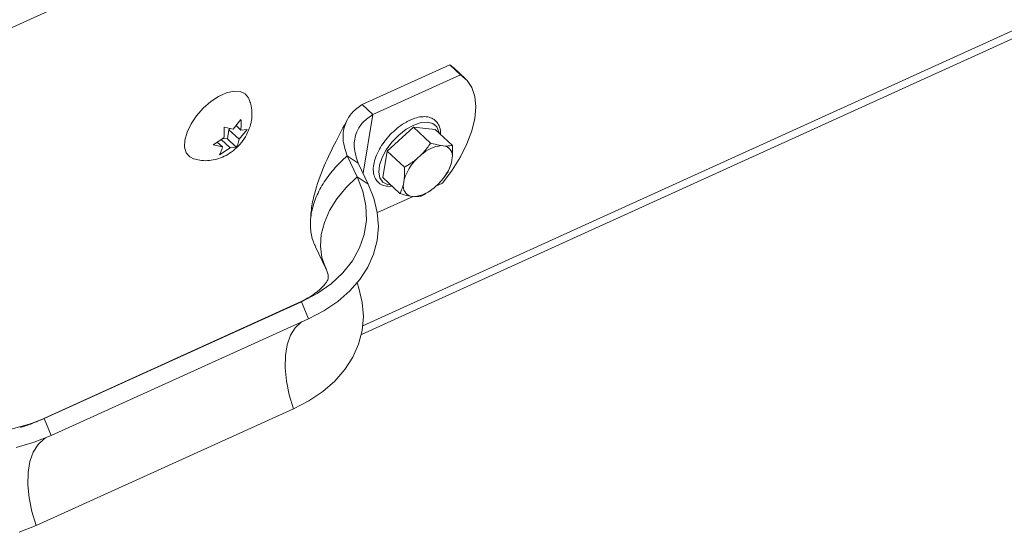
# Paper-space layout 'Sheet2' of a CAD drawing. Units: inches. Extents: x 0 to 182, y 0 to 141.
# Drawn here: x 124 to 132, y 81 to 86 of the extents above; entities that cross this region are included whole.
import ezdxf

# ---------------------------------------------------------------- set-up
doc = ezdxf.new("R2010")
doc.units = ezdxf.units.IN
doc.header["$MEASUREMENT"] = 0
doc.layers.add('SLD-0', color=179, linetype='Continuous')

psp = doc.layouts.new('Sheet2')

# ---------------------------------------------------------------- linework, layer by layer
at = {"layer": 'SLD-0', "color": 179, "linetype": 'Continuous', "lineweight": 15}
for p, q in [((133.69066, 90.54142), (117.27332, 83.08938)), ((126.64288, 83.11643), (135.23699, 87.01741)), ((127.4447, 85.56461), (126.64872, 85.20331)), ((127.54359, 85.47243), (127.4447, 85.56461)), ((127.48673, 85.53263), (127.4447, 85.56461)), ((127.54359, 85.47243), (126.74761, 85.11114)), ((127.58562, 85.44045), (127.48673, 85.53263)), ((127.60313, 85.4225), (127.54359, 85.47243)), ((127.64663, 85.35624), (127.60313, 85.4225)), ((125.3468, 85.27698), (125.41794, 85.30927)), ((125.41794, 85.30927), (125.48431, 85.32444)), ((125.48431, 85.32444), (125.54205, 85.32159)), ((125.54205, 85.32159), (125.58781, 85.30091)), ((125.58781, 85.30091), (125.61893, 85.26358)), ((127.67304, 85.27523), (127.64663, 85.35624)), ((125.20678, 85.16941), (125.27502, 85.22944)), ((125.27502, 85.22944), (125.3468, 85.27698)), ((125.61893, 85.26358), (125.62425, 85.25174)), ((126.74761, 85.11114), (126.64872, 85.20331)), ((127.68174, 85.18143), (127.67304, 85.27523)), ((125.14604, 85.10038), (125.20678, 85.16941)), ((126.65879, 84.57906), (126.74761, 85.11114)), ((127.6725, 85.07709), (127.68174, 85.18143)), ((125.06055, 84.95166), (125.09633, 85.02636)), ((125.09633, 85.02636), (125.14604, 85.10038)), ((125.47879, 84.97861), (125.5492, 85.0679)), ((127.09829, 85.06678), (127.08667, 85.06224)), ((127.64556, 84.96472), (127.6725, 85.07709)), ((125.04076, 84.88062), (125.06055, 84.95166)), ((125.39586, 84.99829), (125.47879, 84.97861)), ((125.42663, 84.8903), (125.44069, 84.97448)), ((125.44069, 84.97448), (125.45209, 84.98495)), ((125.44069, 84.97448), (125.53438, 84.88714)), ((125.50498, 85.01183), (125.54843, 84.97133)), ((125.60479, 84.97642), (125.53438, 84.88714)), ((125.54843, 84.97133), (125.60479, 84.97642)), ((127.11524, 84.99831), (126.87685, 84.7793)), ((127.2713, 84.85284), (127.11524, 84.99831)), ((127.3136, 84.97755), (127.11524, 84.99831)), ((127.46966, 84.83207), (127.3136, 84.97755)), ((127.60156, 84.847), (127.64556, 84.96472)), ((125.03813, 84.81735), (125.04076, 84.88062)), ((125.29811, 84.83722), (125.3951, 84.90172)), ((125.33419, 84.86121), (125.38104, 84.81754)), ((125.37027, 84.88521), (125.45069, 84.81025)), ((125.39065, 84.89406), (125.42663, 84.8903)), ((125.42663, 84.8903), (125.50704, 84.81534)), ((127.54155, 84.72678), (127.60156, 84.847)), ((125.0528, 84.76556), (125.03813, 84.81735)), ((125.08391, 84.72823), (125.0528, 84.76556)), ((125.38104, 84.81754), (125.29811, 84.83722)), ((125.45069, 84.81025), (125.3537, 84.74574)), ((125.50704, 84.81534), (125.45069, 84.81025)), ((126.87685, 84.7793), (126.83683, 84.53952)), ((127.03291, 84.63383), (126.87685, 84.7793)), ((127.18995, 84.75016), (127.14445, 84.70836)), ((127.4045, 84.8264), (127.36665, 84.83037)), ((125.11957, 84.71024), (125.08391, 84.72823)), ((126.60411, 84.54753), (126.51328, 84.73597)), ((126.51328, 84.73597), (126.61509, 84.66971)), ((126.70592, 84.48126), (126.61509, 84.66971)), ((127.46092, 84.67523), (127.46856, 84.72099)), ((127.46698, 84.60692), (127.54155, 84.72678)), ((127.37963, 84.4903), (127.46698, 84.60692)), ((126.60411, 84.54753), (126.65528, 84.41663)), ((126.60411, 84.54753), (126.70592, 84.48126)), ((126.70592, 84.48126), (126.75705, 84.35317)), ((126.99288, 84.39406), (126.83683, 84.53952)), ((127.03181, 84.52275), (127.02417, 84.47699)), ((127.30279, 84.44782), (127.34828, 84.48962)), ((127.37963, 84.4903), (127.31913, 84.46284)), ((126.65528, 84.41663), (126.68336, 84.28456)), ((126.75705, 84.35317), (126.78766, 84.22388)), ((127.11249, 84.36904), (126.78799, 84.22175)), ((127.08823, 84.37158), (127.12609, 84.36762)), ((126.68336, 84.28456), (126.68792, 84.15329)), ((126.78766, 84.22388), (126.79738, 84.09498)), ((126.68792, 84.15329), (126.6689, 84.02479)), ((126.79738, 84.09498), (126.78609, 83.96806)), ((126.6689, 84.02479), (126.62658, 83.90095)), ((126.78609, 83.96806), (126.75392, 83.84469)), ((126.22635, 83.91035), (126.31718, 83.72191)), ((126.62658, 83.90095), (126.56159, 83.78364)), ((126.56159, 83.78364), (126.47489, 83.67459)), ((126.75392, 83.84469), (126.70128, 83.72639)), ((126.70128, 83.72639), (126.6288, 83.61461)), ((126.47489, 83.67459), (126.3678, 83.57544)), ((126.6288, 83.61461), (126.53739, 83.51073)), ((126.3678, 83.57544), (126.24189, 83.48766)), ((126.53739, 83.51073), (126.42817, 83.41604)), ((126.60406, 83.58345), (126.62061, 83.53584)), ((126.62061, 83.53584), (126.65122, 83.40655)), ((126.09904, 83.41255), (123.7634, 82.35238)), ((126.24189, 83.48766), (126.09904, 83.41255)), ((126.09904, 83.41255), (126.16189, 83.25874)), ((126.42817, 83.41604), (126.30249, 83.3317)), ((126.06355, 83.39928), (123.72791, 82.3391)), ((126.30249, 83.3317), (126.16189, 83.25874)), ((126.65122, 83.40655), (126.66094, 83.27765)), ((126.16189, 83.25874), (123.82625, 82.19857)), ((126.66094, 83.27765), (126.64965, 83.15073)), ((126.64965, 83.15073), (126.61748, 83.02736)), ((126.61748, 83.02736), (126.56484, 82.90906)), ((126.56484, 82.90906), (126.49236, 82.79728)), ((126.49236, 82.79728), (126.40095, 82.6934)), ((126.40095, 82.6934), (126.29173, 82.59872)), ((126.16605, 82.51437), (126.02545, 82.44142)), ((126.29173, 82.59872), (126.16605, 82.51437)), ((126.02545, 82.44142), (123.68981, 81.38124)), ((123.7634, 82.35238), (123.82625, 82.19857)), ((123.82625, 82.19857), (123.67247, 82.1379)), ((123.67247, 82.1379), (123.5074, 82.09027)), ((123.68981, 81.38124), (123.53603, 81.32057))]:
    psp.add_line(p, q, dxfattribs=at)
at = {"layer": 'SLD-0', "color": 8, "linetype": 'Continuous', "lineweight": 15}
for p, q in [((135.30122, 87.11878), (126.65596, 83.19459)), ((127.11831, 85.0167), (127.18447, 85.03923)), ((127.18447, 85.03923), (127.24377, 85.04413)), ((127.24377, 85.04413), (127.29248, 85.03108)), ((127.29248, 85.03108), (127.32754, 85.00091)), ((126.98219, 84.92539), (127.04944, 84.97794)), ((127.04944, 84.97794), (127.11831, 85.0167)), ((127.32754, 85.00091), (127.34674, 84.95551)), ((127.34674, 84.95551), (127.34853, 84.94498)), ((126.86908, 84.79282), (126.92078, 84.86237)), ((126.92078, 84.86237), (126.98219, 84.92539)), ((126.83033, 84.72111), (126.86908, 84.79282)), ((126.80696, 84.65175), (126.83033, 84.72111)), ((126.80046, 84.58911), (126.80696, 84.65175)), ((126.81121, 84.53711), (126.80046, 84.58911)), ((126.50506, 84.45096), (126.60411, 84.54753)), ((126.83856, 84.49902), (126.81121, 84.53711)), ((126.88077, 84.47724), (126.83856, 84.49902)), ((126.42141, 84.34788), (126.50506, 84.45096)), ((126.90839, 84.47282), (126.88077, 84.47724)), ((126.35496, 84.24055), (126.42141, 84.34788)), ((126.30718, 84.1313), (126.35496, 84.24055)), ((126.2791, 84.02252), (126.30718, 84.1313)), ((126.27133, 83.91657), (126.2791, 84.02252)), ((126.28405, 83.81577), (126.27133, 83.91657)), ((126.31698, 83.72232), (126.28405, 83.81577)), ((126.31815, 83.71989), (126.31698, 83.72232)), ((126.06355, 83.39928), (126.09904, 83.41255)), ((126.1046, 83.23273), (126.09725, 83.22792)), ((126.04274, 83.1774), (125.99982, 83.10854)), ((126.09725, 83.22792), (126.04274, 83.1774)), ((125.99982, 83.10854), (125.96964, 83.0232)), ((125.96964, 83.0232), (125.95303, 82.92367)), ((125.95303, 82.92367), (125.95042, 82.81264)), ((125.95042, 82.81264), (125.96189, 82.69308)), ((125.96189, 82.69308), (125.98713, 82.56822)), ((125.98713, 82.56822), (126.02545, 82.44142)), ((123.72801, 82.33915), (123.7634, 82.35238)), ((123.76161, 82.16774), (123.70709, 82.11722)), ((123.77578, 82.1767), (123.76161, 82.16774)), ((123.70709, 82.11722), (123.66417, 82.04836)), ((123.66417, 82.04836), (123.634, 81.96302)), ((123.634, 81.96302), (123.61738, 81.8635)), ((123.61738, 81.8635), (123.61478, 81.75246)), ((123.61478, 81.75246), (123.62624, 81.6329)), ((123.62624, 81.6329), (123.65148, 81.50805)), ((123.65148, 81.50805), (123.68981, 81.38124))]:
    psp.add_line(p, q, dxfattribs=at)
at = {"layer": 'SLD-0', "color": 179, "linetype": 'Continuous', "lineweight": 15}
for centre, radius, start, end in [((127.40472, 84.51174), 0.32089, 96.815026, 132.014316), ((127.37607, 84.73696), 0.09386, 350.206443, 72.368233), ((127.45923, 84.39035), 0.44746, 134.707414, 162.789058), ((127.0334, 84.80769), 0.44757, 314.711155, 342.785519), ((127.11666, 84.46103), 0.09386, 170.208582, 252.366095), ((127.08806, 84.68615), 0.32079, 276.807791, 312.017697), ((122.94888, 84.38431), 2.18911, 242.894689, 291.843718)]:
    psp.add_arc(centre, radius, start, end, dxfattribs=at)
for points, knots in [([(125.12242, 84.71085), (125.1398, 84.70571), (125.17975, 84.69388), (125.24508, 84.69192), (125.31465, 84.70139), (125.3825, 84.72402), (125.44855, 84.75968), (125.51195, 84.80971), (125.568, 84.87286), (125.6115, 84.94504), (125.63449, 85.00759), (125.64779, 85.06978), (125.65147, 85.13218), (125.64399, 85.19812), (125.62882, 85.23517), (125.62326, 85.24876)], [0, 0, 0, 0, 0.0602257, 0.1384566, 0.2154343, 0.2934204, 0.3754272, 0.4644431, 0.5612329, 0.6552502, 0.7437123, 0.7818856, 0.8669289, 0.9511854, 1, 1, 1, 1]), ([(126.51328, 84.73597), (126.49649, 84.7883), (126.46497, 84.88649), (126.48966, 85.02809), (126.55528, 85.13557), (126.61696, 85.18029), (126.64872, 85.20331)], [0, 0, 0, 0, 0.30594085, 0.57410892, 0.78071125, 1, 1, 1, 1]), ([(126.61509, 84.66971), (126.59801, 84.71956), (126.56608, 84.81268), (126.58989, 84.9482), (126.65536, 85.04942), (126.71613, 85.09008), (126.74761, 85.11114)], [0, 0, 0, 0, 0.3064932, 0.5726554, 0.7786332, 1, 1, 1, 1]), ([(125.5492, 85.0679), (125.54973, 85.06188), (125.55085, 85.04916), (125.55211, 85.01691), (125.55, 84.99076), (125.54843, 84.97133)], [0, 0, 0, 0, 0.1874299, 0.3961195, 1, 1, 1, 1]), ([(126.51408, 85.06315), (126.48003, 84.99901), (126.4072, 84.86185), (126.29818, 84.64115), (126.2231, 84.43262), (126.18454, 84.24903), (126.18188, 84.15273), (126.18053, 84.10401)], [0, 0, 0, 0, 0.21229017, 0.45391571, 0.71897075, 0.85780137, 1, 1, 1, 1]), ([(127.08667, 85.06224), (127.08375, 85.06075), (127.07193, 85.05474), (127.03592, 85.03731), (126.9821, 85.00069), (126.91992, 84.94587), (126.87859, 84.90344), (126.86105, 84.87812), (126.85961, 84.87604)], [0, 0, 0, 0, 0.033154, 0.1343028, 0.4048939, 0.688052, 0.9744605, 1, 1, 1, 1]), ([(127.361, 84.93336), (127.36123, 84.93504), (127.3641, 84.95645), (127.35623, 84.99472), (127.33296, 85.04261), (127.29422, 85.07602), (127.24414, 85.09306), (127.18699, 85.09376), (127.13742, 85.08296), (127.10797, 85.07079), (127.09829, 85.06678)], [0, 0, 0, 0, 0.0139663, 0.177871, 0.3101342, 0.4480608, 0.5862122, 0.7376047, 0.9136921, 1, 1, 1, 1]), ([(125.3951, 84.90172), (125.39672, 84.92117), (125.39942, 84.95337), (125.39687, 84.98555), (125.39586, 84.99829)], [0, 0, 0, 0, 0.6040086, 1, 1, 1, 1]), ([(125.53438, 84.88714), (125.53037, 84.87097), (125.52413, 84.84586), (125.51153, 84.82336), (125.50704, 84.81534)], [0, 0, 0, 0, 0.643745, 1, 1, 1, 1]), ([(126.85961, 84.87604), (126.84461, 84.85579), (126.81398, 84.81442), (126.77944, 84.74677), (126.75616, 84.67797), (126.7479, 84.61208), (126.75652, 84.55411), (126.78196, 84.50698), (126.82127, 84.47497), (126.87024, 84.45885), (126.90397, 84.46044), (126.92081, 84.46123)], [0, 0, 0, 0, 0.13717732, 0.28023155, 0.41205558, 0.53134046, 0.63904247, 0.7260582, 0.81701515, 0.90866726, 1, 1, 1, 1]), ([(127.18995, 84.75016), (127.19582, 84.75633), (127.22599, 84.78798), (127.25109, 84.82391), (127.2713, 84.85284)], [0, 0, 0, 0, 0.194829, 1, 1, 1, 1]), ([(127.2713, 84.85284), (127.27919, 84.85055), (127.31056, 84.84143), (127.34264, 84.8351), (127.36665, 84.83037)], [0, 0, 0, 0, 0.2514496, 1, 1, 1, 1]), ([(125.3537, 84.74574), (125.35585, 84.74933), (125.36057, 84.75719), (125.37146, 84.78056), (125.37688, 84.80147), (125.38104, 84.81754)], [0, 0, 0, 0, 0.16264165, 0.3564536, 1, 1, 1, 1]), ([(127.4045, 84.8264), (127.40926, 84.82623), (127.43111, 84.82541), (127.45274, 84.82915), (127.46966, 84.83207)], [0, 0, 0, 0, 0.2178801, 1, 1, 1, 1]), ([(127.46966, 84.83207), (127.47057, 84.81539), (127.47258, 84.77835), (127.46999, 84.74133), (127.46856, 84.72099)], [0, 0, 0, 0, 0.4504848, 1, 1, 1, 1]), ([(126.22999, 83.91217), (126.22187, 83.92671), (126.19329, 83.97787), (126.17732, 84.08169), (126.18338, 84.21483), (126.2235, 84.35237), (126.29339, 84.48822), (126.39008, 84.6199), (126.47147, 84.69658), (126.51328, 84.73597)], [0, 0, 0, 0, 0.0532229, 0.187251, 0.3281884, 0.4793033, 0.642042, 0.8161432, 1, 1, 1, 1]), ([(127.03291, 84.63383), (127.04212, 84.639), (127.08116, 84.66092), (127.11704, 84.68782), (127.14445, 84.70836)], [0, 0, 0, 0, 0.2360365, 1, 1, 1, 1]), ([(127.46092, 84.67523), (127.45774, 84.66308), (127.45023, 84.63437), (127.43717, 84.60769), (127.42963, 84.5923)], [0, 0, 0, 0, 0.4231493, 1, 1, 1, 1]), ([(127.03181, 84.52275), (127.03297, 84.5372), (127.03593, 84.57417), (127.03405, 84.61125), (127.03291, 84.63383)], [0, 0, 0, 0, 0.3907354, 1, 1, 1, 1]), ([(127.42963, 84.5923), (127.42396, 84.5838), (127.3997, 84.54742), (127.37059, 84.5147), (127.34828, 84.48962)], [0, 0, 0, 0, 0.2336903, 1, 1, 1, 1]), ([(126.99288, 84.39406), (126.99846, 84.40516), (127.01178, 84.43168), (127.01962, 84.46033), (127.02417, 84.47699)], [0, 0, 0, 0, 0.4186753, 1, 1, 1, 1]), ([(127.08823, 84.37158), (127.08251, 84.37253), (127.05029, 84.37792), (127.01879, 84.38677), (126.99288, 84.39406)], [0, 0, 0, 0, 0.1773699, 1, 1, 1, 1]), ([(127.30279, 84.44782), (127.29607, 84.44242), (127.26117, 84.41438), (127.22248, 84.39165), (127.19124, 84.37329)], [0, 0, 0, 0, 0.1924829, 1, 1, 1, 1]), ([(127.19124, 84.37329), (127.18675, 84.37229), (127.1654, 84.36751), (127.14343, 84.36757), (127.12609, 84.36762)], [0, 0, 0, 0, 0.2106924, 1, 1, 1, 1]), ([(126.31718, 83.72191), (126.32029, 83.71518), (126.32842, 83.69758), (126.33737, 83.67194), (126.34224, 83.6483), (126.34319, 83.63249), (126.34041, 83.61808), (126.33186, 83.60042), (126.31563, 83.57608), (126.28753, 83.54403), (126.24477, 83.50565), (126.18559, 83.46347), (126.12347, 83.42755), (126.08058, 83.40731), (126.06355, 83.39928)], [0, 0, 0, 0, 0.0476232, 0.124509, 0.1737023, 0.2023196, 0.2255786, 0.2670949, 0.3272478, 0.4131894, 0.5400037, 0.6954611, 0.8791006, 1, 1, 1, 1]), ([(123.72791, 82.3391), (123.71206, 82.33221), (123.66202, 82.31046), (123.60103, 82.2879), (123.55502, 82.27589), (123.54508, 82.27329)], [0, 0, 0, 0, 0.2666151, 0.841673, 1, 1, 1, 1])]:
    psp.add_open_spline(points, degree=3, knots=knots, dxfattribs=at)

doc.saveas('drawing.dxf')
